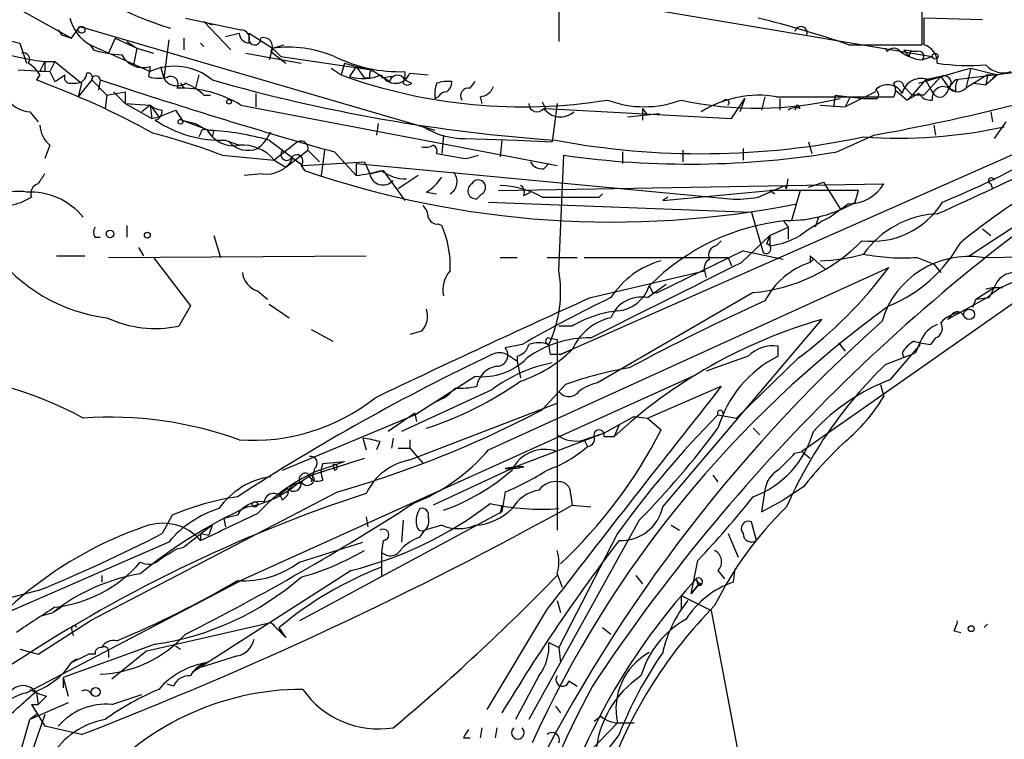
# Model space of a CAD drawing. Extents: x 2 to 888, y 3156 to 4015.
# Drawn here: x 260 to 310, y 3532 to 3569 of the extents above; entities that cross this region are included whole.
import ezdxf

# ---------------------------------------------------------------- set-up
doc = ezdxf.new("R2010")
doc.units = 0
doc.header["$MEASUREMENT"] = 0
doc.layers.add('MAIN', color=5, linetype='CONTINUOUS')

msp = doc.modelspace()

# ---------------------------------------------------------------- linework, layer by layer
at = {"layer": 'MAIN'}
for p, q in [((252.8147, 3573.3037), (262.636, 3567.885)), ((287.274, 3571.5257), (287.274, 3567.7157)), ((291.5073, 3569.409), (306.1547, 3566.9537)), ((305.6467, 3567.5463), (305.6467, 3569.3243)), ((268.3933, 3568.901), (271.1873, 3568.3083)), ((269.3247, 3568.7317), (269.748, 3568.5623)), ((269.3247, 3568.7317), (270.6793, 3567.2923)), ((308.6947, 3568.8163), (305.7313, 3568.901)), ((257.3867, 3568.3083), (260.0113, 3567.631)), ((261.9587, 3568.3083), (262.128, 3568.0543)), ((261.9587, 3568.3083), (262.128, 3568.0543)), ((262.128, 3568.0543), (262.636, 3567.885)), ((262.636, 3567.885), (263.0593, 3568.4777)), ((263.0593, 3568.4777), (281.0087, 3563.2283)), ((270.4253, 3567.9697), (271.1027, 3568.139)), ((271.6107, 3567.631), (271.6107, 3568.139)), ((271.6107, 3568.139), (272.796, 3567.377)), ((260.0113, 3567.631), (260.35, 3566.615)), ((263.5673, 3567.5463), (263.7367, 3567.2923)), ((263.5673, 3567.5463), (263.7367, 3567.2923)), ((263.5673, 3567.5463), (266.6153, 3566.1917)), ((264.8373, 3567.885), (264.4987, 3567.123)), ((264.8373, 3567.885), (265.938, 3567.377)), ((265.43, 3567.7157), (265.938, 3567.377)), ((267.5467, 3567.8003), (267.2927, 3565.853)), ((268.3087, 3567.885), (268.3087, 3567.2923)), ((269.3247, 3567.4617), (269.1553, 3567.631)), ((272.796, 3567.377), (273.3887, 3567.5463)), ((301.9213, 3567.5463), (305.6467, 3567.5463)), ((265.938, 3567.377), (265.7687, 3566.5303)), ((265.938, 3567.377), (266.7847, 3567.123)), ((271.4413, 3567.123), (274.2353, 3566.615)), ((272.796, 3567.377), (272.6267, 3566.7843)), ((272.7113, 3567.2077), (273.4733, 3566.615)), ((272.796, 3567.377), (273.2193, 3566.9537)), ((303.8687, 3567.2077), (303.784, 3567.377)), ((304.7153, 3567.2923), (305.3927, 3567.2077)), ((304.7153, 3567.2923), (304.9693, 3566.9537)), ((305.054, 3567.2077), (304.9693, 3566.9537)), ((261.0273, 3566.1917), (261.2813, 3566.6997)), ((261.2813, 3566.6997), (261.7893, 3566.6997)), ((261.7893, 3566.6997), (261.5353, 3566.1917)), ((261.7893, 3566.6997), (263.144, 3565.599)), ((273.2193, 3566.9537), (277.7913, 3566.2763)), ((276.4367, 3566.615), (276.2673, 3566.0223)), ((276.4367, 3566.615), (277.0293, 3566.4457)), ((305.6467, 3566.7843), (306.1547, 3566.9537)), ((314.2827, 3566.615), (307.34, 3565.7683)), ((259.9267, 3566.2763), (261.5353, 3566.1917)), ((261.2813, 3566.1917), (261.0273, 3566.1917)), ((261.5353, 3566.1917), (261.7893, 3565.6837)), ((266.6153, 3566.4457), (266.5307, 3565.9377)), ((267.1233, 3566.4457), (267.2927, 3565.853)), ((275.7593, 3566.361), (276.2673, 3566.0223)), ((277.0293, 3566.4457), (276.6907, 3565.9377)), ((277.0293, 3566.4457), (277.7913, 3566.2763)), ((277.0293, 3566.4457), (277.4527, 3565.853)), ((277.7913, 3566.2763), (278.7227, 3565.6837)), ((279.7387, 3566.107), (280.67, 3566.0223)), ((305.4773, 3565.599), (307.7633, 3566.2763)), ((307.7633, 3566.2763), (308.102, 3566.361)), ((308.102, 3566.361), (307.848, 3565.345)), ((308.102, 3566.361), (309.4567, 3566.0223)), ((261.0273, 3566.0223), (260.858, 3565.7683)), ((262.5513, 3565.599), (262.89, 3565.599)), ((263.652, 3565.7683), (262.9747, 3564.9217)), ((263.144, 3565.599), (262.9747, 3564.9217)), ((263.652, 3565.7683), (264.414, 3565.0063)), ((264.0753, 3565.7683), (263.9907, 3565.2603)), ((264.0753, 3565.7683), (266.7, 3564.9217)), ((268.1393, 3565.599), (268.3087, 3565.345)), ((269.0707, 3566.0223), (268.9013, 3565.345)), ((277.7067, 3565.853), (277.4527, 3565.853)), ((278.8073, 3565.9377), (278.2993, 3565.853)), ((278.8073, 3565.9377), (278.7227, 3565.6837)), ((279.4847, 3565.7683), (279.8233, 3565.599)), ((279.4847, 3565.7683), (279.8233, 3565.599)), ((282.7867, 3565.345), (283.0407, 3565.6837)), ((305.816, 3565.7683), (305.1387, 3565.0063)), ((306.578, 3565.9377), (305.7313, 3565.0063)), ((306.578, 3565.9377), (305.816, 3565.7683)), ((305.816, 3565.7683), (306.1547, 3565.1757)), ((305.9853, 3565.7683), (306.578, 3565.9377)), ((306.578, 3565.9377), (307.0013, 3565.345)), ((308.9487, 3566.0223), (307.848, 3565.345)), ((308.2713, 3565.599), (308.864, 3565.5143)), ((308.9487, 3566.0223), (308.864, 3565.5143)), ((309.4567, 3566.0223), (308.864, 3565.5143)), ((308.9487, 3566.0223), (309.4567, 3566.0223)), ((309.4567, 3566.0223), (309.2027, 3565.853)), ((264.414, 3565.0063), (265.3453, 3565.1757)), ((264.7527, 3565.1757), (265.3453, 3564.583)), ((265.3453, 3565.1757), (265.3453, 3564.583)), ((271.9493, 3565.091), (271.9493, 3564.4137)), ((303.276, 3565.1757), (301.752, 3564.4137)), ((304.292, 3565.2603), (304.8847, 3564.7523)), ((304.7153, 3565.4297), (305.1387, 3565.0063)), ((305.4773, 3565.091), (304.8847, 3564.7523)), ((307.34, 3565.1757), (307.0013, 3565.345)), ((264.414, 3565.0063), (264.3293, 3564.329)), ((265.3453, 3564.583), (266.6153, 3564.4983)), ((265.3453, 3564.583), (266.7, 3563.821)), ((269.3247, 3565.0063), (269.6633, 3565.0063)), ((281.0087, 3564.837), (281.178, 3564.9217)), ((283.2947, 3564.9217), (283.3793, 3564.583)), ((286.4273, 3564.6677), (286.5967, 3564.329)), ((287.1893, 3564.583), (286.9353, 3562.6357)), ((295.9947, 3563.821), (296.672, 3564.837)), ((296.672, 3564.837), (296.418, 3564.1597)), ((297.688, 3564.9217), (297.5187, 3564.2443)), ((298.2807, 3564.9217), (304.2073, 3564.9217)), ((298.45, 3564.837), (298.45, 3564.2443)), ((301.244, 3565.0063), (301.1593, 3564.4137)), ((301.244, 3565.0063), (302.6833, 3564.837)), ((302.006, 3564.9217), (301.752, 3564.4137)), ((305.1387, 3565.0063), (304.8847, 3564.7523)), ((305.7313, 3565.0063), (305.1387, 3565.0063)), ((260.5193, 3564.1597), (260.9427, 3563.6517)), ((266.6153, 3564.4983), (266.192, 3564.1597)), ((266.6153, 3564.4983), (266.7, 3563.821)), ((266.6153, 3564.4983), (267.0387, 3563.9057)), ((267.0387, 3563.9057), (267.8853, 3564.2443)), ((267.8853, 3564.2443), (268.224, 3563.7363)), ((271.1873, 3564.4983), (287.1893, 3561.4503)), ((286.5967, 3564.329), (295.9947, 3563.821)), ((290.7453, 3563.9057), (292.354, 3564.075)), ((291.5073, 3564.329), (291.5073, 3563.7363)), ((291.5073, 3564.329), (291.7613, 3563.9903)), ((299.2967, 3564.4983), (299.212, 3564.2443)), ((300.482, 3564.4983), (301.752, 3564.4137)), ((309.118, 3564.1597), (309.2027, 3563.6517)), ((266.7, 3563.821), (267.0387, 3563.9057)), ((268.224, 3563.7363), (268.9013, 3563.567)), ((268.224, 3563.7363), (269.5787, 3563.2283)), ((268.9013, 3563.567), (269.494, 3563.2283)), ((278.13, 3563.567), (278.0453, 3562.9743)), ((309.88, 3563.6517), (309.2873, 3562.805)), ((269.1553, 3563.059), (269.0707, 3562.8897)), ((269.494, 3563.2283), (269.748, 3562.8897)), ((269.8327, 3563.2283), (269.748, 3562.8897)), ((306.2393, 3563.4823), (306.324, 3562.9743)), ((270.4253, 3562.7203), (271.1027, 3562.4663)), ((272.6267, 3562.7203), (274.32, 3561.4503)), ((274.066, 3562.6357), (272.8807, 3561.7043)), ((281.432, 3562.9743), (281.3473, 3562.043)), ((282.5327, 3562.805), (285.1573, 3562.7203)), ((284.3953, 3562.7203), (284.3107, 3561.8737)), ((285.1573, 3562.7203), (286.9353, 3562.6357)), ((311.4887, 3562.551), (287.3587, 3551.883)), ((299.8893, 3562.6357), (300.0587, 3562.043)), ((301.3287, 3562.1277), (303.1913, 3562.9743)), ((261.5353, 3562.4663), (261.2813, 3561.789)), ((273.4733, 3561.3657), (274.574, 3562.2123)), ((274.574, 3562.2123), (275.1667, 3561.6197)), ((275.4207, 3562.2123), (275.2513, 3560.9423)), ((275.9287, 3562.1277), (277.0293, 3560.9423)), ((290.4913, 3562.1277), (290.4913, 3561.535)), ((293.5393, 3562.2123), (293.5393, 3561.6197)), ((296.5873, 3562.297), (296.5873, 3561.7043)), ((270.256, 3561.9583), (272.8807, 3561.7043)), ((272.8807, 3561.7043), (273.4733, 3561.3657)), ((274.32, 3561.4503), (277.4527, 3561.6197)), ((277.4527, 3561.6197), (277.7067, 3561.027)), ((282.6173, 3561.789), (283.21, 3561.9583)), ((287.274, 3556.1163), (287.528, 3561.9583)), ((308.0173, 3556.8783), (315.2987, 3561.6197)), ((274.2353, 3561.4503), (274.4047, 3561.1963)), ((277.0293, 3561.535), (277.0293, 3560.9423)), ((277.0293, 3561.535), (295.91, 3559.757)), ((277.7067, 3561.027), (278.384, 3561.1963)), ((278.384, 3561.1963), (279.4847, 3559.6723)), ((286.512, 3561.281), (286.766, 3561.535)), ((272.288, 3561.027), (271.3567, 3560.9423)), ((280.162, 3560.9423), (279.146, 3560.265)), ((298.7887, 3560.265), (298.8733, 3560.773)), ((299.8893, 3560.3497), (300.6513, 3560.6037)), ((300.6513, 3560.6037), (301.498, 3559.249)), ((280.5853, 3560.0957), (281.0933, 3560.011)), ((284.226, 3560.1803), (303.6993, 3560.519)), ((285.496, 3559.9263), (285.8347, 3560.0957)), ((292.5233, 3559.6723), (297.942, 3560.1803)), ((297.3493, 3559.8417), (298.704, 3560.4343)), ((297.942, 3560.1803), (298.196, 3560.011)), ((302.4293, 3560.1803), (297.942, 3560.1803)), ((299.466, 3560.1803), (299.0427, 3558.6563)), ((302.26, 3559.5877), (302.4293, 3560.1803)), ((309.118, 3560.519), (309.2027, 3560.265)), ((283.3793, 3560.011), (283.1253, 3559.757)), ((283.718, 3559.5877), (297.0107, 3559.0797)), ((286.4273, 3559.8417), (289.306, 3559.8417)), ((289.4753, 3560.011), (289.306, 3559.8417)), ((289.4753, 3560.011), (289.306, 3559.8417)), ((292.7773, 3559.8417), (292.5233, 3559.6723)), ((297.0107, 3559.0797), (297.6033, 3557.0477)), ((301.9213, 3559.503), (300.99, 3558.8257)), ((298.6193, 3558.6563), (298.8733, 3558.3177)), ((300.3973, 3558.8257), (299.5507, 3558.6563)), ((300.3973, 3558.8257), (300.228, 3558.3177)), ((265.43, 3558.4023), (265.43, 3557.8097)), ((281.178, 3558.487), (281.3473, 3558.4023)), ((297.942, 3557.8943), (298.8733, 3558.3177)), ((298.8733, 3558.3177), (298.8733, 3557.725)), ((308.6947, 3558.233), (309.118, 3557.8943)), ((263.8213, 3557.8097), (264.0753, 3557.8097)), ((269.8327, 3557.8943), (270.1713, 3556.7937)), ((295.2327, 3557.3863), (295.4867, 3557.6403)), ((296.5027, 3556.5397), (297.942, 3557.8943)), ((297.942, 3557.8943), (297.7727, 3557.471)), ((297.942, 3557.8943), (297.942, 3557.3863)), ((266.0227, 3557.3017), (266.2767, 3556.8783)), ((296.5873, 3557.1323), (292.2693, 3555.0157)), ((296.5873, 3557.1323), (298.6193, 3556.709)), ((261.874, 3556.8783), (263.3133, 3556.8783)), ((264.4987, 3556.7937), (277.5373, 3556.8783)), ((266.7847, 3556.7937), (268.6473, 3554.3383)), ((284.3107, 3556.7937), (285.1573, 3556.7937)), ((286.6813, 3556.7937), (288.2053, 3556.7937)), ((288.544, 3556.7937), (295.8253, 3556.7937)), ((295.8253, 3556.7937), (295.9947, 3556.3703)), ((299.974, 3556.8783), (299.974, 3556.5397)), ((299.974, 3556.8783), (300.736, 3556.201)), ((300.1433, 3556.709), (299.974, 3556.5397)), ((305.3927, 3556.7937), (306.2393, 3556.455)), ((308.6947, 3556.7937), (314.0287, 3556.8783)), ((283.718, 3547.057), (303.9533, 3556.2857)), ((288.8827, 3554.7617), (294.64, 3556.1163)), ((294.64, 3556.1163), (294.7247, 3555.7777)), ((306.2393, 3556.455), (306.578, 3556.0317)), ((272.034, 3555.1003), (272.542, 3554.677)), ((291.7613, 3554.7617), (292.6927, 3555.439)), ((308.356, 3554.677), (309.2873, 3555.2697)), ((309.2873, 3555.2697), (308.864, 3555.185)), ((309.2873, 3555.2697), (309.0333, 3554.7617)), ((309.2873, 3555.2697), (309.7107, 3555.2697)), ((297.0953, 3555.0157), (289.2213, 3550.4437)), ((292.0153, 3555.0157), (292.2693, 3555.0157)), ((308.9487, 3554.7617), (306.9167, 3553.661)), ((308.356, 3554.677), (308.1867, 3554.2537)), ((308.356, 3554.677), (309.0333, 3554.7617)), ((268.6473, 3554.3383), (268.0547, 3553.3223)), ((272.6267, 3554.423), (273.6427, 3553.7457)), ((310.3033, 3554.5077), (299.5507, 3546.9723)), ((292.5233, 3544.1783), (300.5667, 3553.661)), ((307.086, 3553.8303), (306.9167, 3553.661)), ((307.594, 3553.9997), (307.7633, 3553.8303)), ((274.7433, 3553.153), (275.844, 3552.5603)), ((287.9513, 3553.3223), (287.274, 3553.3223)), ((280.3313, 3553.0683), (279.7387, 3552.899)), ((286.766, 3552.7297), (287.1893, 3552.645)), ((287.1893, 3552.645), (287.1893, 3542.993)), ((306.324, 3552.7297), (306.07, 3552.391)), ((285.4113, 3552.391), (284.5647, 3552.2217)), ((286.8507, 3551.883), (286.766, 3552.391)), ((287.3587, 3551.883), (287.9513, 3552.137)), ((298.3653, 3551.7983), (298.3653, 3552.3063)), ((301.4133, 3552.4757), (301.752, 3552.0523)), ((304.038, 3550.613), (305.562, 3552.391)), ((305.562, 3552.5603), (305.308, 3551.9677)), ((285.1573, 3551.7983), (285.1573, 3551.5443)), ((296.8413, 3551.7983), (294.7247, 3551.0363)), ((299.3813, 3551.7137), (296.2487, 3548.6657)), ((303.784, 3551.375), (305.308, 3551.9677)), ((304.6307, 3551.9677), (304.7153, 3551.7137)), ((285.1573, 3551.5443), (285.3267, 3550.6977)), ((271.3567, 3540.5377), (294.0473, 3550.7823)), ((279.9927, 3548.835), (283.0407, 3550.7823)), ((283.8873, 3550.105), (279.3153, 3547.9883)), ((287.6127, 3550.359), (286.4273, 3549.089)), ((291.7613, 3548.6657), (295.4867, 3550.2743)), ((303.53, 3550.359), (303.6993, 3549.7663)), ((279.7387, 3546.549), (287.1893, 3549.4277)), ((273.304, 3546.041), (279.9927, 3548.835)), ((279.9927, 3548.9197), (278.638, 3547.9883)), ((279.9927, 3548.9197), (280.0773, 3548.4963)), ((291.084, 3548.7503), (289.56, 3547.9037)), ((291.084, 3548.7503), (291.7613, 3548.6657)), ((291.7613, 3548.6657), (292.4387, 3548.073)), ((295.3173, 3548.835), (296.2487, 3548.6657)), ((290.322, 3548.327), (290.068, 3547.7343)), ((297.0953, 3548.1577), (297.434, 3547.819)), ((277.368, 3547.6497), (277.5373, 3547.057)), ((278.892, 3547.6497), (278.8073, 3547.1417)), ((289.56, 3547.9037), (285.0727, 3546.2103)), ((289.56, 3547.7343), (290.068, 3547.7343)), ((278.2147, 3547.4803), (278.0453, 3547.057)), ((279.146, 3547.1417), (279.7387, 3547.1417)), ((279.7387, 3547.565), (279.7387, 3547.1417)), ((279.7387, 3547.1417), (280.416, 3546.3797)), ((288.544, 3547.565), (288.7133, 3547.2263)), ((288.544, 3547.565), (288.7133, 3547.2263)), ((274.7433, 3545.787), (277.4527, 3546.6337)), ((299.212, 3546.8877), (299.5507, 3546.9723)), ((299.5507, 3546.9723), (299.974, 3546.6337)), ((274.9127, 3546.1257), (274.7433, 3545.4483)), ((275.1667, 3546.041), (276.4367, 3546.4643)), ((275.336, 3546.3797), (276.4367, 3546.4643)), ((275.844, 3546.295), (275.9287, 3546.041)), ((285.0727, 3546.2103), (280.924, 3544.263)), ((285.0727, 3546.2103), (284.5647, 3546.1257)), ((285.496, 3546.2103), (285.0727, 3546.2103)), ((274.9127, 3545.6177), (274.7433, 3545.787)), ((295.0633, 3545.787), (295.3173, 3545.4483)), ((299.6353, 3545.1943), (298.6193, 3544.517)), ((276.098, 3544.9403), (263.5673, 3538.421)), ((273.558, 3545.1097), (273.1347, 3544.771)), ((273.558, 3544.771), (273.304, 3544.517)), ((284.5647, 3544.9403), (284.3953, 3543.9243)), ((287.8667, 3544.8557), (287.9513, 3544.263)), ((297.688, 3545.025), (297.5187, 3543.9243)), ((284.3953, 3544.263), (284.3107, 3543.8397)), ((287.9513, 3544.263), (288.8827, 3544.1783)), ((297.5187, 3543.9243), (298.6193, 3544.517)), ((267.716, 3543.755), (267.208, 3542.8237)), ((271.018, 3543.755), (270.3407, 3543.5857)), ((284.3953, 3543.9243), (274.1507, 3538.421)), ((277.5373, 3543.6703), (277.622, 3543.1623)), ((269.748, 3543.247), (268.3087, 3542.1463)), ((269.748, 3543.247), (269.5787, 3542.739)), ((270.3407, 3543.5857), (270.4253, 3543.1623)), ((279.4, 3543.501), (279.3153, 3542.4003)), ((281.3473, 3543.247), (280.5007, 3542.993)), ((291.338, 3543.501), (285.75, 3533.4257)), ((292.9467, 3543.247), (293.37, 3542.993)), ((297.2647, 3542.485), (297.0107, 3543.4163)), ((269.1553, 3542.8237), (269.1553, 3542.485)), ((269.1553, 3542.8237), (269.5787, 3542.739)), ((280.2467, 3542.6543), (280.5007, 3542.993)), ((290.2373, 3542.8237), (287.274, 3537.0663)), ((295.8253, 3542.8237), (296.3333, 3541.6383)), ((267.5467, 3542.4003), (258.826, 3538.5903)), ((267.97, 3542.0617), (268.3087, 3542.1463)), ((274.1507, 3541.3843), (277.368, 3542.4003)), ((278.384, 3542.485), (278.2993, 3541.8923)), ((278.2993, 3541.8923), (278.2993, 3541.1303)), ((293.9627, 3539.7757), (294.3013, 3541.469)), ((264.16, 3540.707), (264.16, 3540.3683)), ((276.7753, 3540.961), (268.732, 3535.7963)), ((278.2993, 3541.1303), (278.2993, 3540.707)), ((278.2993, 3541.1303), (278.2993, 3540.707)), ((287.1893, 3540.7917), (287.4433, 3540.1143)), ((291.1687, 3540.707), (291.5073, 3540.2837)), ((295.3173, 3540.961), (295.656, 3540.5377)), ((296.164, 3541.0457), (296.0793, 3540.3683)), ((260.35, 3534.7803), (271.3567, 3540.5377)), ((294.3013, 3540.199), (293.9627, 3539.7757)), ((293.9627, 3539.7757), (294.3013, 3540.199)), ((294.2167, 3540.5377), (294.3013, 3540.199)), ((294.4707, 3540.2837), (294.3013, 3540.199)), ((260.9427, 3539.945), (256.3707, 3538.7597)), ((293.4547, 3539.691), (293.4547, 3539.0137)), ((293.4547, 3539.691), (294.9787, 3538.929)), ((287.1893, 3539.437), (287.3587, 3538.8443)), ((261.112, 3538.675), (261.7047, 3538.8443)), ((262.128, 3539.0983), (261.7047, 3538.8443)), ((286.6813, 3539.0137), (283.6333, 3533.9337)), ((294.9787, 3538.929), (296.926, 3528.5997)), ((260.9427, 3536.7277), (263.5673, 3538.421)), ((266.446, 3536.897), (272.7113, 3538.3363)), ((308.9487, 3538.2517), (308.7793, 3538.0823)), ((262.636, 3537.9977), (262.7207, 3537.659)), ((273.4733, 3537.5743), (273.1347, 3538.0823)), ((289.4753, 3538.0823), (289.8987, 3537.7437)), ((307.2553, 3537.913), (307.594, 3537.8283)), ((266.8693, 3537.2357), (262.2127, 3535.5423)), ((286.766, 3537.3203), (287.274, 3537.0663)), ((260.0113, 3536.9817), (260.9427, 3536.7277)), ((262.636, 3536.3043), (263.4827, 3536.7277)), ((263.8213, 3536.7277), (263.4827, 3536.7277)), ((264.4987, 3536.897), (264.4987, 3536.5583)), ((266.446, 3536.897), (264.668, 3535.4577)), ((267.8853, 3537.151), (268.1393, 3536.9817)), ((287.274, 3537.0663), (287.3587, 3536.3043)), ((262.89, 3536.4737), (262.636, 3536.3043)), ((271.018, 3536.643), (269.1553, 3536.0503)), ((262.2127, 3535.5423), (262.2127, 3535.0343)), ((262.2127, 3535.5423), (262.4667, 3534.611)), ((267.8007, 3535.119), (267.462, 3535.2037)), ((286.258, 3535.627), (285.0727, 3533.4257)), ((287.782, 3535.373), (288.2053, 3535.119)), ((260.858, 3534.7803), (260.9427, 3534.1877)), ((264.668, 3534.1877), (266.192, 3534.6957)), ((262.4667, 3534.2723), (260.5193, 3533.4257)), ((260.604, 3534.1877), (260.9427, 3534.1877)), ((260.604, 3534.1877), (261.2813, 3533.087)), ((261.366, 3534.611), (260.9427, 3534.1877)), ((261.2813, 3533.6797), (260.4347, 3531.2243)), ((260.858, 3533.6797), (260.5193, 3533.4257)), ((287.1047, 3534.103), (287.3587, 3533.7643)), ((260.0113, 3531.6477), (260.5193, 3533.4257)), ((290.2373, 3533.2563), (287.3587, 3530.293)), ((289.052, 3533.341), (289.3907, 3533.595)), ((290.4067, 3533.2563), (291.084, 3533.2563)), ((263.144, 3532.6637), (261.2813, 3533.087)), ((283.3793, 3533.0023), (283.2947, 3532.4943)), ((284.1413, 3533.0023), (284.0567, 3532.4943)), ((282.448, 3532.4943), (282.7867, 3532.4943)), ((290.322, 3532.6637), (288.6287, 3530.4623))]:
    msp.add_line(p, q, dxfattribs=at)
for centre, radius in [((263.144, 3568.3084), 0.1693), ((306.3028, 3566.9749), 0.1496), ((270.5946, 3564.6677), 0.1197), ((268.1393, 3563.6517), 0.1197), ((264.5833, 3557.9791), 0.1893), ((266.4671, 3557.9156), 0.1496), ((308.0173, 3553.9151), 0.2677), ((271.907, 3544.3054), 0.1338), ((308.1231, 3538.0189), 0.1496), ((263.8495, 3534.8086), 0.2275)]:
    msp.add_circle(centre, radius, dxfattribs=at)
for centre, radius, start, end in [((271.526, 3581.9395), 14.0953, 231.33987, 253.95974), ((263.0435, 3581.5484), 14.9529, 235.97857, 263.23196), ((264.6689, 3569.4308), 2.1829, 194.04643, 239.69123), ((285.2938, 3519.8223), 50.5376, 70.79117, 76.19932), ((644.431, 3568.2236), 338.7004, 179.885408, 180.114575), ((271.6529, 3568.1812), 0.5518, 184.38596, 265.61404), ((271.1685, 3567.8473), 0.4614, 343.42684, 87.66472), ((299.5159, 3568.1653), 0.3095, 338.97578, 169.12217), ((271.8916, 3567.8541), 0.3131, 206.22956, 5.66145), ((272.3444, 3567.4617), 0.4462, 325.30566, 108.43495), ((305.4842, 3566.6546), 0.9253, 357.54729, 74.51135), ((260.2019, 3566.8267), 0.3147, 317.71774, 109.6673), ((265.3962, 3572.4911), 5.4572, 252.29649, 267.68749), ((266.2511, 3567.6054), 1.2155, 207.81101, 287.43473), ((273.5581, 3561.2131), 6.2108, 67.56166, 97.04824), ((304.2073, 3566.9537), 0.4234, 36.86719, 143.12469), ((305.7917, 3568.8038), 2.0247, 232.02921, 265.89321), ((305.2233, 3482.5578), 84.6501, 89.885341, 90.114592), ((305.4773, 3566.9706), 0.2517, 312.27981, 109.63698), ((259.7148, 3565.3026), 1.4969, 28.73785, 61.2536), ((388.2812, 3566.4457), 127.0002, 179.885409, 180.114592), ((279.2177, 3573.6243), 7.4374, 243.75398, 272.05734), ((308.0177, 3577.6286), 11.1305, 261.68834, 274.36065), ((309.7529, 3567.3132), 1.1845, 221.37203, 288.76842), ((262.8478, 3566.1492), 0.5518, 274.38596, 355.61404), ((263.4685, 3565.8953), 0.2231, 325.31297, 108.41871), ((267.8467, 3563.5018), 2.9584, 50.0077, 114.59767), ((278.1719, 3565.9801), 0.4823, 142.10834, 195.28117), ((279.0001, 3566.3863), 0.7897, 207.44765, 339.286), ((278.5525, 3566.0225), 0.9474, 333.44847, 10.28754), ((245.302, 3523.9019), 44.663, 61.24957, 69.6168), ((177.3933, 3692.853), 152.6261, 303.57027, 303.799453), ((262.5655, 3565.8954), 0.2967, 154.67862, 267.25716), ((263.8637, 3565.7683), 0.2117, 0, 180), ((267.0387, 3567.4188), 1.5658, 251.06863, 288.93137), ((267.9666, 3566.2614), 0.788, 211.2169, 302.78853), ((267.6398, 3565.5567), 0.3922, 327.33499, 103.73154), ((267.4764, 3563.1299), 2.6338, 45.43224, 69.62753), ((292.9621, 3647.0177), 84.5006, 254.054613, 266.025195), ((285.4471, 3591.345), 26.9353, 250.07378, 279.14776), ((277.3738, 3568.2849), 2.4446, 253.77355, 292.24666), ((279.1172, 3565.6041), 0.4025, 24.07522, 168.59235), ((279.6117, 3565.8105), 0.2992, 224.97292, 315.01354), ((282.5751, 3565.0488), 1.5806, 159.62978, 187.70052), ((281.6439, 3564.1155), 1.5824, 82.32257, 110.36237), ((281.3053, 3565.6412), 0.5516, 302.45128, 4.41862), ((284.291, 3667.5898), 106.3091, 280.240844, 286.386648), ((304.4311, 3565.4236), 0.2843, 1.22959, 141.91294), ((303.5726, 3565.2604), 0.7194, 331.91393, 28.07905), ((305.5995, 3564.8466), 0.9992, 67.28706, 165.84137), ((306.7473, 3565.6111), 0.3679, 313.66727, 117.40092), ((308.0168, 3564.8374), 1.1509, 126.01859, 162.90642), ((308.2699, 3565.3451), 0.9452, 153.40242, 190.32436), ((268.179, 3559.6032), 5.7456, 58.42706, 92.08463), ((281.644, 3564.6248), 0.5525, 94.43211, 147.49779), ((282.6936, 3564.964), 0.3923, 76.26846, 212.65713), ((283.2162, 3565.7318), 0.8139, 275.53477, 338.21297), ((303.8918, 3564.6831), 0.844, 28.90031, 136.85318), ((303.1974, 3565.0245), 0.2486, 311.05369, 71.56505), ((306.07, 3565.4296), 0.6826, 209.73863, 277.12814), ((306.705, 3564.8673), 0.5621, 58.19017, 191.80363), ((306.5357, 3565.3027), 0.4016, 198.43495, 341.56505), ((307.4247, 3565.7897), 0.614, 226.40555, 313.58769), ((260.6178, 3565.6267), 1.4703, 220.71119, 266.15871), ((345.2091, 3807.6021), 255.0636, 252.07318, 254.239307), ((286.1695, 3564.5714), 0.4197, 178.41606, 324.71154), ((291.592, 3569.6956), 5.2826, 249.35294, 290.64706), ((297.2914, 3582.3622), 18.023, 257.70894, 283.49744), ((297.3877, 3559.4806), 5.5139, 80.67964, 121.93985), ((295.7216, 3564.6179), 0.1583, 310.92715, 161.66804), ((303.022, 3734.1869), 169.3502, 269.885409, 270.114592), ((267.2676, 3565.2018), 0.9594, 227.16267, 266.43819), ((266.7593, 3564.1766), 0.4538, 284.02706, 8.58009), ((287.3518, 3564.9449), 1.0414, 216.25591, 311.06793), ((299.2448, 3563.7607), 0.6098, 68.73247, 127.53136), ((299.2616, 3564.2939), 0.2074, 9.74392, 80.25608), ((270.2191, 3568.7296), 6.0128, 236.14396, 271.96525), ((262.4953, 3563.5813), 1.4713, 183.85811, 229.27199), ((259.0983, 3532.794), 31.2258, 69.06411, 75.74988), ((269.367, 3563.059), 0.2116, 53.12469, 180), ((269.6634, 3647.9282), 84.7001, 269.885409, 270.114524), ((270.8318, 3563.9736), 1.5314, 209.12256, 280.18873), ((268.7605, 3548.9213), 14.3304, 74.34821, 86.72689), ((270.6809, 3564.0736), 2.2332, 307.29374, 335.39276), ((282.4866, 3566.7164), 3.9117, 238.03918, 270.67526), ((304.4619, 3588.0272), 25.2003, 265.95279, 282.21848), ((290.948, 3598.2226), 41.7086, 292.13398, 303.5992), ((271.5589, 3563.5055), 1.2985, 222.05346, 291.46138), ((274.2353, 3562.3224), 0.3561, 341.9924, 118.38575), ((294.4655, 3602.2147), 40.1745, 259.44258, 281.80332), ((330.519, 3529.2593), 36.4176, 113.2467, 129.01348), ((271.2875, 3560.4421), 2.0326, 38.38774, 95.21638), ((273.5156, 3562.0006), 0.2993, 134.98646, 315.01354), ((280.5008, 3563.3129), 0.9465, 259.68378, 296.55964), ((280.7969, 3562.17), 0.3224, 336.80608, 66.78274), ((293.8763, 3607.0153), 45.502, 261.98011, 279.42647), ((367.7627, 3482.7727), 94.5984, 122.885567, 146.402643), ((272.5137, 3562.4806), 1.471, 261.17418, 331.95592), ((274.0183, 3561.6752), 0.3125, 313.97581, 158.64126), ((345.3566, 3942.9238), 386.2641, 260.423089, 260.652267), ((286.4274, 3561.9583), 0.6826, 209.73863, 277.11981), ((88.8999, 4036.5254), 524.7336, 294.488639, 295.171125), ((289.9718, 3606.2301), 47.6485, 250.93097, 281.28574), ((276.4349, 3567.2163), 6.3021, 275.41206, 287.20781), ((279.4889, 3562.6486), 1.8773, 230.6786, 272.45455), ((281.4213, 3560.6281), 0.7092, 299.5184, 42.99435), ((388.1119, 3476.1231), 152.6259, 146.200557, 146.42974), ((278.3811, 3561.1438), 0.6844, 189.82565, 318.28096), ((279.2757, 3562.1673), 2.4508, 302.29978, 327.70022), ((283.1994, 3560.3391), 0.3742, 298.73633, 151.26367), ((309.1391, 3560.6672), 0.1497, 8.10304, 261.89696), ((259.9608, 3558.168), 1.9666, 78.58551, 146.65417), ((260.5314, 3556.6093), 3.4911, 39.41031, 92.97846), ((261.0908, 3560.0216), 0.519, 106.58081, 200.28211), ((283.083, 3560.1662), 0.4114, 120.96614, 275.90184), ((284.1698, 3555.8549), 4.5816, 60.47957, 88.23767), ((285.1572, 3560.0956), 0.3787, 333.44848, 63.41465), ((299.1677, 3560.5605), 0.4806, 195.22479, 217.94295), ((301.9174, 3561.5735), 2.0705, 270.10792, 329.38363), ((258.9234, 3562.5682), 3.2028, 280.43141, 301.64946), ((296.2912, 3565.5505), 5.806, 266.23549, 280.50035), ((298.7948, 3565.5679), 6.9116, 269.94943, 300.08995), ((303.1139, 3561.7794), 4.171, 262.9048, 328.30098), ((279.713, 3558.7663), 0.9588, 3.55173, 42.8445), ((281.1102, 3558.9356), 0.4537, 194.01787, 278.59446), ((299.9172, 3547.3338), 11.3786, 95.6918, 135.18052), ((305.1198, 3550.3558), 9.4231, 115.99319, 126.86953), ((306.6063, 3554.2017), 4.7974, 92.36064, 144.85926), ((264.1603, 3558.0637), 0.4236, 143.15715, 216.84285), ((276.9294, 3556.4018), 4.8497, 356.62508, 24.36182), ((296.3154, 3563.7332), 8.7523, 275.11228, 315.88139), ((297.4482, 3561.4077), 4.0516, 277.00048, 299.86942), ((265.4129, 3562.031), 8.3453, 215.94464, 263.12543), ((295.3173, 3556.9206), 0.4732, 100.29618, 206.55964), ((297.7586, 3557.2311), 0.2403, 229.74264, 86.63634), ((301.1479, 3561.1813), 7.3958, 292.29198, 330.64448), ((293.6303, 3552.3362), 4.4506, 105.52983, 146.97656), ((295.162, 3556.2434), 0.5373, 119.92479, 193.68447), ((342.3836, 3599.1186), 59.8566, 224.885409, 225.114592), ((300.2652, 3565.356), 8.7344, 271.42231, 286.07217), ((304.6726, 3567.0348), 10.2664, 258.82721, 274.02212), ((307.999, 3552.2729), 4.5739, 81.25146, 163.44342), ((282.8709, 3555.1427), 1.4691, 138.49342, 191.63959), ((281.1213, 3555.058), 6.243, 334.71027, 9.7597), ((-659.8272, 5459.6746), 2129.9036, 296.450461, 296.679639), ((301.2451, 3552.7322), 4.0141, 108.46113, 152.39376), ((286.3276, 3569.3394), 21.9332, 306.52387, 323.47613), ((272.3671, 3556.1502), 1.1015, 186.17591, 252.39742), ((311.2941, 3552.3021), 3.3986, 76.60735, 133.63851), ((310.339, 3554.9266), 1.1063, 87.46118, 161.93193), ((290.0407, 3555.9872), 1.913, 275.89864, 340.68041), ((376.5706, 3597.505), 94.6305, 206.45046, 206.67967), ((516.6739, 3050.7295), 553.116, 114.320009, 115.567804), ((322.8493, 3486.9585), 75.3858, 115.918552, 119.776556), ((291.4515, 3553.1144), 1.6762, 79.34906, 157.87551), ((342.159, 3455.8996), 108.2493, 114.256361, 118.30557), ((279.5414, 3553.8302), 1.0975, 316.03371, 17.98095), ((336.6909, 3509.2137), 55.7493, 125.96064, 155.60414), ((290.7878, 3548.6229), 5.4891, 95.75588, 121.11466), ((266.8654, 3558.9603), 5.7621, 244.82163, 281.91155), ((290.5337, 3550.994), 2.824, 102.99446, 156.12527), ((307.7852, 3528.6119), 26.0685, 106.07561, 132.81558), ((307.693, 3552.5317), 1.4713, 93.85811, 139.27199), ((307.4247, 3553.661), 0.3787, 63.44172, 153.44172), ((355.7146, 3495.3336), 78.1448, 131.813619, 154.25508), ((307.0017, 3551.9673), 1.557, 112.38634, 157.61366), ((306.1607, 3553.2075), 0.5049, 288.86914, 34.25662), ((288.8348, 3547.279), 5.4509, 89.49651, 125.55356), ((286.7661, 3552.5603), 0.1693, 90.03382, 269.96616), ((284.1303, 3551.8572), 0.5671, 271.11161, 39.99962), ((284.988, 3552.5603), 0.7806, 282.52642, 347.47358), ((283.1414, 3557.039), 6.8677, 288.5542, 314.45667), ((286.258, 3550.9514), 1.5266, 70.5633, 109.4367), ((298.1173, 3550.5102), 1.8131, 82.13848, 134.72962), ((305.9436, 3551.2474), 1.4975, 118.75062, 151.24938), ((306.7086, 3557.7866), 5.4333, 254.135, 263.25012), ((332.307, 3450.1928), 112.6293, 115.461414, 122.967662), ((283.3993, 3553.9354), 3.1734, 263.51167, 315.56557), ((284.2683, 3551.0789), 0.8898, 64.64739, 115.35261), ((200.236, 3424.7252), 152.6261, 56.192728, 56.421931), ((287.1047, 3424.8831), 127.0002, 89.885409, 90.114591), ((301.0304, 3546.4708), 5.9569, 116.57667, 163.54978), ((284.2895, 3550.1261), 1.1736, 97.2546, 172.7454), ((288.3591, 3544.15), 7.4471, 101.02219, 126.90406), ((293.5128, 3534.4758), 16.9436, 99.11036, 110.37842), ((319.575, 3535.0823), 22.6894, 134.10413, 156.36601), ((254.2633, 3532.252), 18.7026, 61.356, 88.99082), ((307.5483, 3541.2022), 10.0442, 110.4559, 137.49719), ((274.9249, 3565.4059), 18.1532, 288.16846, 304.95965), ((280.318, 3551.5574), 2.1871, 290.76178, 321.29232), ((282.2788, 3554.085), 3.9036, 266.26774, 282.52419), ((1425.0975, 2657.8847), 1439.5762, 141.691356, 142.2602906), ((289.7085, 3548.1362), 2.3584, 101.92219, 126.97534), ((271.7839, 3557.5262), 9.9845, 266.0879, 308.21708), ((287.782, 3550.3873), 0.6267, 215.84589, 324.15411), ((295.8669, 3554.4658), 9.1341, 310.11326, 329.03592), ((264.5896, 3529.6866), 19.0278, 69.98332, 94.10139), ((260.851, 3597.8349), 55.0483, 286.07976, 297.68538), ((330.5905, 3513.8744), 49.6633, 135.25501, 144.34442), ((295.4302, 3548.9196), 0.1411, 0.04061, 216.84553), ((259.6512, 3574.607), 44.4031, 315.52994, 323.44007), ((276.7318, 3542.269), 5.4182, 74.11605, 83.2568), ((288.1207, 3549.0468), 1.5411, 232.81631, 285.94284), ((270.4803, 3559.2502), 24.6394, 313.23688, 333.02313), ((373.7244, 3293.7421), 267.7345, 108.322042, 108.551232), ((288.6922, 3547.6073), 0.3816, 273.16984, 19.4417), ((289.306, 3547.8084), 0.2646, 343.73633, 196.26367), ((295.3726, 3549.3343), 4.957, 290.33634, 344.24418), ((284.7178, 3551.7414), 6.0291, 289.00624, 311.50624), ((315.552, 3532.5794), 20.3095, 132.80334, 141.60115), ((274.7264, 3546.3966), 0.3287, 304.5166, 101.88417), ((276.3234, 3553.4222), 9.7568, 291.55496, 319.27845), ((286.5542, 3545.2598), 1.8265, 69.65213, 154.67665), ((87.1137, 3758.1393), 299.3542, 314.885409, 315.114591), ((276.3517, 3545.9563), 1.1004, 157.37092, 202.62427), ((275.9286, 3546.1821), 0.1411, 270.04061, 126.84553), ((280.2709, 3543.5795), 3.0168, 100.1608, 154.97416), ((284.7763, 3548.965), 2.8472, 265.73789, 284.64195), ((273.2542, 3541.8711), 3.8695, 98.0654, 144.94308), ((278.5843, 3537.8476), 8.8776, 112.64181, 137.54827), ((274.4752, 3545.5472), 0.3392, 73.06616, 196.94999), ((278.2433, 3540.2608), 6.5413, 122.34799, 128.73012), ((274.5512, 3545.6243), 0.3616, 209.12386, 358.95405), ((275.0897, 3546.0054), 0.5327, 194.53446, 297.53664), ((277.9429, 3553.9506), 10.5361, 289.33901, 311.34758), ((279.8847, 3556.5251), 12.4944, 291.99761, 302.95441), ((299.0427, 3544.8557), 1.3652, 119.748, 172.87655), ((270.6713, 3549.292), 5.1846, 279.48867, 312.15207), ((274.1366, 3544.7851), 0.5788, 88.60403, 181.39597), ((273.8596, 3545.353), 0.3875, 218.89304, 14.23343), ((287.1248, 3544.3754), 1.0832, 82.08309, 143.15126), ((287.2881, 3544.8697), 0.5788, 358.61392, 91.39597), ((300.5199, 3474.3217), 74.1839, 108.047536, 123.802271), ((272.9498, 3531.5177), 13.3095, 98.34562, 113.15603), ((272.8468, 3544.3815), 0.4769, 16.5082, 173.88407), ((286.5897, 3543.0915), 1.9617, 99.73457, 149.27768), ((255.2557, 3578.1992), 53.6066, 316.75018, 321.30579), ((190.5223, 3720.3062), 201.2054, 291.157514, 298.96181), ((281.8335, 3521.6576), 24.7674, 114.5931, 129.41658), ((213.6238, 3646.58), 121.8402, 296.712832, 302.958103), ((272.2034, 3543.0775), 1.3653, 82.87707, 150.25043), ((272.0876, 3559.6722), 19.2895, 284.06477, 307.39678), ((286.3847, 3555.7873), 11.7274, 257.28106, 274.34898), ((290.4333, 3544.6178), 2.1357, 267.01273, 348.12447), ((311.4273, 3531.1426), 18.1566, 134.11389, 153.71508), ((271.7797, 3538.8027), 5.5553, 107.74349, 139.639), ((-68.0853, 4262.8481), 795.3956, 295.0868144, 295.3159939), ((281.2209, 3543.4585), 1.163, 146.89476, 190.47802), ((280.3454, 3543.7691), 0.3393, 343.07108, 106.91276), ((280.0775, 3543.4586), 0.6292, 312.26879, 19.66179), ((282.8667, 3546.1019), 2.8602, 273.48774, 315.40229), ((272.6159, 3524.867), 19.3612, 108.31853, 137.97548), ((267.2503, 3540.8245), 2.5271, 41.07715, 106.54397), ((280.3736, 3543.2611), 0.2967, 182.72447, 295.36455), ((282.194, 3545.2577), 2.1817, 247.16418, 292.83582), ((296.8583, 3543.0776), 0.3714, 65.77436, 223.1341), ((231.4844, 3612.3164), 78.1371, 292.148456, 297.206002), ((278.3901, 3542.7692), 0.2843, 268.77041, 128.08706), ((281.1643, 3540.1838), 2.6354, 110.37614, 134.55571), ((297.0106, 3542.8236), 0.4233, 179.98646, 306.88614), ((366.2247, 3484.5263), 95.5009, 142.634934, 148.964035), ((140.5577, 3753.4643), 246.8298, 300.848158, 301.077361), ((270.538, 3553.9013), 13.7841, 285.55891, 300.10872), ((278.7471, 3542.338), 0.6318, 224.86534, 334.06762), ((285.1999, 3541.3844), 2.0758, 343.40968, 16.58768), ((294.8718, 3541.4089), 0.6317, 314.84608, 64.07181), ((261.0205, 3545.7715), 6.7173, 276.57191, 319.2233), ((266.5111, 3542.094), 0.8165, 240.3613, 318.56983), ((271.3427, 3545.0953), 4.6536, 265.99903, 307.11368), ((267.6982, 3531.2447), 9.6786, 99.46077, 128.26143), ((285.0973, 3523.712), 18.6978, 111.31967, 129.77579), ((208.818, 3616.786), 109.2249, 309.90803, 315.850303), ((245.1354, 3584.5982), 51.1733, 292.74675, 300.38336), ((264.7941, 3551.4534), 14.3683, 278.30419, 311.07785), ((318.2784, 3518.4647), 32.6525, 137.46829, 160.34731), ((297.5906, 3536.0049), 4.6177, 109.10395, 147.20953), ((294.3437, 3540.3895), 0.1952, 257.45209, 130.59493), ((294.5127, 3540.5797), 0.299, 188.0759, 261.9241), ((312.0397, 3522.5455), 23.7094, 135.43438, 159.62302), ((298.7129, 3535.437), 6.3405, 140.88633, 167.47266), ((299.0483, 3479.8409), 69.9977, 122.160259, 124.063317), ((262.763, 3538.04), 0.1339, 18.42141, 198.42141), ((463.5921, 3728.4551), 269.4079, 224.885409, 225.114592), ((296.0986, 3534.2609), 4.8713, 119.38031, 163.71387), ((306.1977, 3538.5479), 1.2335, 329.0227, 354.09529), ((263.8422, 3541.811), 6.1038, 272.18864, 318.21297), ((264.7589, 3536.7455), 0.6794, 76.10898, 151.82433), ((270.8061, 3537.7016), 1.0796, 281.3193, 348.6807), ((284.2895, 3537.1404), 2.483, 322.4466, 4.15483), ((264.1176, 3536.77), 0.2993, 81.85636, 188.12469), ((264.287, 3536.897), 0.2116, 0, 126.87531), ((293.4169, 3533.9598), 3.2565, 118.84201, 192.47595), ((308.7434, 3525.5474), 19.7482, 145.21992, 158.87815), ((259.4994, 3538.3612), 3.7509, 291.23579, 326.74419), ((270.1556, 3532.2026), 4.1547, 99.16283, 138.60845), ((269.8047, 3535.048), 1.2941, 103.89128, 153.42307), ((268.5589, 3534.8149), 0.8169, 83.78761, 158.14519), ((287.4574, 3535.4342), 0.3302, 144.27878, 349.32281), ((294.3401, 3531.2964), 5.2216, 123.96701, 175.21139), ((261.0767, 3531.8981), 2.9724, 104.15125, 170.08894), ((-121.001, 3957.4418), 569.5502, 311.87318, 312.102356), ((260.1806, 3534.3146), 0.822, 34.50781, 145.48825), ((262.1257, 3537.7379), 3.2179, 240.05194, 256.34422), ((263.3133, 3534.5262), 0.3787, 26.58535, 116.55152), ((274.32, 3521.1739), 13.7758, 90, 141.31116), ((272.7323, 3521.6571), 14.4606, 113.18683, 125.52754), ((278.1699, 3537.6477), 4.7012, 215.02267, 278.83558), ((345.1915, 3505.4385), 63.5775, 152.17063, 168.97856), ((264.3866, 3530.9956), 3.2045, 84.96211, 139.2583), ((283.4267, 3539.076), 26.5633, 192.28126, 217.90236), ((265.039, 3529.4917), 3.9975, 100.22626, 148.79166), ((290.301, 3534.6326), 1.3803, 228.7391, 274.3917), ((284.2671, 3531.6909), 1.9886, 141.90896, 156.17149), ((285.1996, 3532.7589), 0.3225, 131.00209, 48.9845), ((286.9353, 3532.3927), 0.3714, 335.77436, 133.14536)]:
    msp.add_arc(centre, radius, start, end, dxfattribs=at)

doc.saveas('drawing.dxf')
